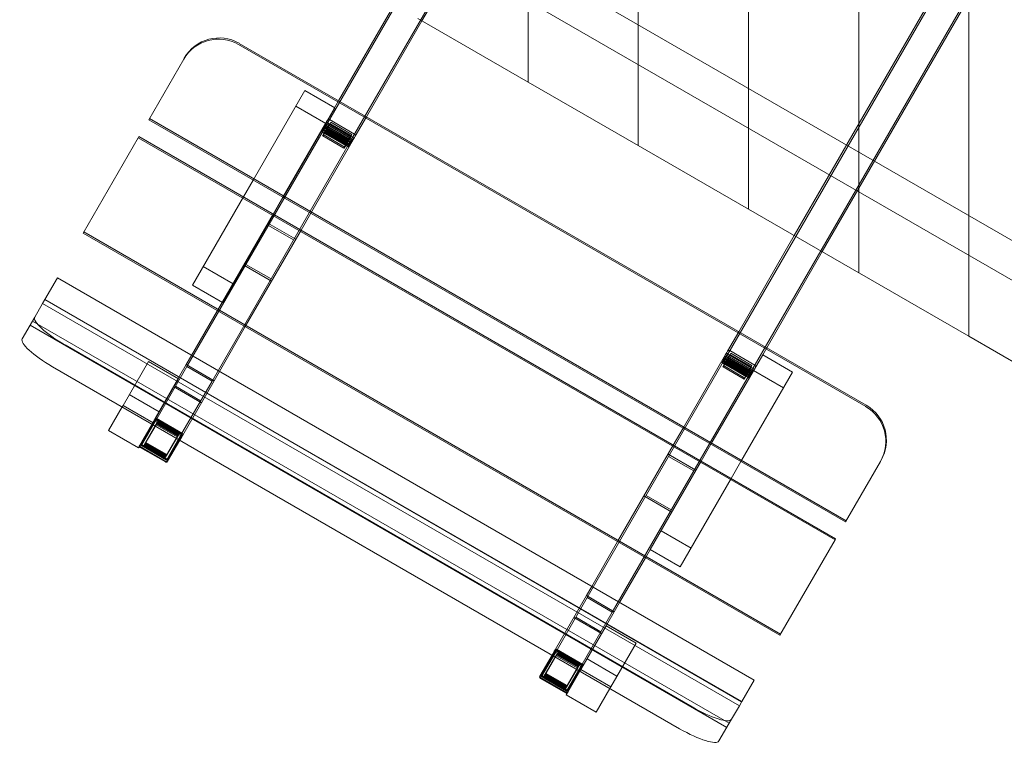
# Model space of a CAD drawing. Extents: x -532 to 2808, y -233 to 3092.
# Drawn here: x -110 to 1114, y -233 to 669 of the extents above; entities that cross this region are included whole.
import ezdxf

# ---------------------------------------------------------------- set-up
doc = ezdxf.new("R2010")
doc.units = 0
doc.header["$MEASUREMENT"] = 0

# ---------------------------------------------------------------- blocks, each defined once
blk = doc.blocks.new('A$C70BE38A1')
at = {"color": 0, "linetype": 'Continuous', "lineweight": 0}
for p, q in [((1069.6, 2584), (1069.6, 278.4)), ((1069.6, 275), (1069.6, 2582.9)), ((932.6, 354.1), (932.6, 2505)), ((932.6, 2505), (932.6, 354.1)), ((795.6, 433.1), (795.6, 2425.9)), ((795.6, 2425.9), (795.6, 433.1)), ((658.6, 512.1), (658.6, 2346.8)), ((658.6, 2346.8), (658.6, 512.1)), ((521.6, 591.1), (521.6, 2267.7)), ((521.6, 2267.7), (521.6, 591.1)), ((303.5, 522.1), (671.9, 1160)), ((303.5, 522.1), (671.9, 1160)), ((389.6, 667.2), (675.3, 1162)), ((389.6, 667.2), (675.3, 1162)), ((272.4, 540.1), (609.5, 1124)), ((272.4, 540.1), (609.5, 1124)), ((1138.1, 335.9), (145, 909.2)), ((231, 909.2), (1138.1, 385.5)), ((852.5, 400.3), (1138.1, 894.9)), ((852.5, 400.3), (1138.1, 894.9)), ((769.8, 252.9), (1138.1, 890.9)), ((769.8, 252.9), (1138.1, 890.9)), ((800.9, 234.9), (1138.1, 818.9)), ((800.9, 234.9), (1138.1, 818.9)), ((887.2, 380.3), (1138.1, 814.9)), ((887.2, 380.3), (1138.1, 814.9)), ((286.1, 567.9), (355, 687.2)), ((286.1, 567.9), (355, 687.2)), ((320.8, 547.9), (389.6, 667.2)), ((320.8, 547.9), (389.6, 667.2)), ((521.6, 591.1), (384.6, 670.1)), ((941.2, 187.8), (161.7, 637.8)), ((941.2, 187.8), (161.7, 637.8)), ((162.6, 639.2), (942, 189.2)), ((162.6, 639.2), (942, 189.2)), ((93.5, 619.5), (50, 544.3)), ((93.5, 619.5), (50, 544.3)), ((94.3, 621), (93.5, 619.5)), ((94.3, 621), (93.5, 619.5)), ((658.6, 512.1), (521.6, 591.1)), ((244.2, 580.6), (179.9, 469.3)), ((244.2, 580.6), (281.4, 559.1)), ((272.1, 543.7), (286.1, 567.9)), ((272.1, 543.7), (286.1, 567.9)), ((217.2, 447.8), (281.4, 559.1)), ((232.9, 561.1), (270.2, 539.6)), ((50, 544.3), (916.1, 44.3)), ((50, 544.3), (916.1, 44.3)), ((916.9, 45.7), (50.9, 545.7)), ((916.9, 45.7), (50.9, 545.7)), ((269.6, 539.4), (216.9, 448)), ((266.5, 524.2), (275.5, 539.7)), ((269.7, 539.5), (269.6, 539.4)), ((269.6, 539.4), (304.3, 519.4)), ((271.2, 542.1), (269.7, 539.5)), ((305.3, 521.2), (270.7, 541.2)), ((272.1, 543.7), (271.2, 542.1)), ((271.4, 538.5), (272.4, 540.1)), ((272.4, 540.2), (303.6, 522.2)), ((272.4, 540.1), (303.5, 522.1)), ((274.5, 538.7), (273.7, 537.3)), ((301.3, 523.2), (274.5, 538.7)), ((306, 526.4), (274.9, 544.4)), ((276.3, 541.1), (275.5, 539.7)), ((275.5, 539.7), (301.6, 524.6)), ((302.4, 526), (276.3, 541.1)), ((306.8, 523.7), (320.8, 547.9)), ((306.8, 523.7), (320.8, 547.9)), ((271.4, 538.5), (97.6, 237.4)), ((265.3, 529.8), (265, 529.4)), ((297.9, 510.4), (265, 529.4)), ((266.3, 531.6), (265.3, 529.8)), ((265.3, 529.8), (298.2, 510.8)), ((266, 531.1), (298.9, 512.1)), ((268.2, 527.8), (266.2, 524.3)), ((299.2, 512.6), (266.3, 531.6)), ((267, 532.9), (266.8, 532.4)), ((299.7, 513.4), (266.8, 532.4)), ((268, 534.6), (267, 532.9)), ((267, 532.9), (299.9, 513.9)), ((267.8, 534.1), (300.7, 515.1)), ((300.9, 515.6), (268, 534.6)), ((268.2, 527.8), (268.4, 528.2)), ((295, 512.3), (268.2, 527.8)), ((269.9, 530.8), (268.4, 528.2)), ((268.4, 528.2), (295.3, 512.7)), ((268.8, 535.9), (268.5, 535.5)), ((301.4, 516.5), (268.5, 535.5)), ((269.8, 537.6), (268.8, 535.9)), ((268.8, 535.9), (301.7, 516.9)), ((269, 529.2), (295.8, 513.7)), ((296.1, 514.1), (269.2, 529.6)), ((269.5, 537.2), (302.4, 518.2)), ((302.7, 518.6), (269.8, 537.6)), ((269.9, 530.8), (270.2, 531.3)), ((296.8, 515.3), (269.9, 530.8)), ((271.7, 533.9), (270.2, 531.3)), ((270.2, 531.3), (297, 515.8)), ((270.7, 532.2), (297.6, 516.7)), ((297.8, 517.2), (271, 532.7)), ((302.6, 520.5), (271.4, 538.5)), ((302.5, 520.4), (271.4, 538.4)), ((271.7, 533.9), (271.9, 534.3)), ((298.5, 518.4), (271.7, 533.9)), ((273.7, 537.3), (271.9, 534.3)), ((271.9, 534.3), (298.8, 518.8)), ((272.5, 535.3), (299.3, 519.8)), ((299.6, 520.2), (272.7, 535.7)), ((273.7, 537.3), (300.5, 521.8)), ((37.1, 521.8), (-31.4, 403.3)), ((37.1, 521.8), (-31.4, 403.3)), ((37.9, 523.3), (37.1, 521.8)), ((37.9, 523.3), (37.1, 521.8)), ((903.1, 21.8), (37.1, 521.8)), ((903.1, 21.8), (37.1, 521.8)), ((37.9, 523.3), (903.9, 23.3)), ((37.9, 523.3), (903.9, 23.3)), ((302.6, 520.5), (128.8, 219.4)), ((304.3, 519.4), (251.5, 428)), ((293, 508.8), (266.2, 524.3)), ((266.5, 524.2), (292.7, 509.1)), ((267, 525.8), (293.8, 510.3)), ((293.4, 510.4), (267.3, 525.5)), ((292.7, 509.1), (301.6, 524.6)), ((296.8, 515.3), (295.3, 512.7)), ((297, 515.8), (296.8, 515.3)), ((298.5, 518.4), (297, 515.8)), ((298.8, 518.8), (298.5, 518.4)), ((300.5, 521.8), (298.8, 518.8)), ((299.9, 513.9), (300.9, 515.6)), ((300.5, 521.8), (301.3, 523.2)), ((301.7, 516.9), (301.4, 516.5)), ((301.6, 524.6), (302.4, 526)), ((301.7, 516.9), (302.7, 518.6)), ((303.5, 522.1), (302.6, 520.5)), ((304.3, 519.5), (305.8, 522.1)), ((304.3, 519.4), (304.3, 519.5)), ((305.8, 522.1), (306.8, 523.7)), ((295, 512.3), (293, 508.8)), ((295.3, 512.7), (295, 512.3)), ((298.2, 510.8), (297.9, 510.4)), ((298.2, 510.8), (299.2, 512.6)), ((299.9, 513.9), (299.7, 513.4)), ((795.6, 433.1), (658.6, 512.1)), ((179.9, 469.3), (167.8, 448.3)), ((167.8, 448.3), (104.4, 338.4)), ((216.9, 448), (204.7, 426.9)), ((205, 426.8), (217.2, 447.8)), ((932.6, 354.1), (795.6, 433.1)), ((204.7, 426.9), (135.5, 307)), ((141.6, 316.9), (205, 426.8)), ((251.5, 428), (239.4, 406.9)), ((835.5, -95.2), (-30.5, 404.8)), ((835.5, -95.2), (-30.5, 404.8)), ((239.4, 406.9), (170.1, 287)), ((232.8, 395.6), (198.2, 415.6)), ((230.1, 394.9), (198.9, 412.9)), ((-31.4, 403.3), (834.7, -96.7)), ((-31.4, 403.3), (834.7, -96.7)), ((783.5, 280.7), (852.5, 400.3)), ((783.5, 280.7), (852.5, 400.3)), ((818.2, 260.7), (887.2, 380.3)), ((818.2, 260.7), (887.2, 380.3)), ((155.1, 340.3), (117.9, 361.8)), ((202.8, 343.6), (168.2, 363.6)), ((170.9, 364.4), (202.1, 346.4)), ((-63.5, 347.6), (-78.9, 320.9)), ((-63.5, 347.6), (-78.9, 320.9)), ((802.5, -152.4), (-63.5, 347.6)), ((802.5, -152.4), (-63.5, 347.6)), ((933.6, 353.5), (932.6, 354.1)), ((1069.6, 275), (933.6, 353.5)), ((141.6, 316.9), (104.4, 338.4)), ((-81.9, 315.8), (-78.9, 320.9)), ((-81.9, 315.8), (-78.9, 320.9)), ((-79.1, 320.6), (786.9, -179.4)), ((-79.1, 320.6), (786.9, -179.4)), ((-78.9, 320.9), (787.1, -179.1)), ((-78.9, 320.9), (787.1, -179.1)), ((-81.9, 315.8), (-91.6, 298.9)), ((-81.9, 315.8), (-91.6, 298.9)), ((784.2, -184.2), (-81.9, 315.8)), ((784.2, -184.2), (-81.9, 315.8)), ((135.5, 307), (103.3, 251.3)), ((-91.6, 298.9), (-107.2, 271.9)), ((-91.6, 298.9), (-107.2, 271.9)), ((771.5, -206.1), (-94.5, 293.9)), ((771.5, -206.1), (-94.5, 293.9)), ((-97.4, 288.8), (768.6, -211.2)), ((-97.4, 288.8), (768.6, -211.2)), ((170.1, 287), (138, 231.3)), ((769.5, 256.5), (783.5, 280.7)), ((769.5, 256.5), (783.5, 280.7)), ((1069.6, 278.4), (1069.6, 275)), ((1138.1, 235.4), (1069.6, 275)), ((-54, 264.2), (725.5, -185.8)), ((-54, 264.2), (725.5, -185.8)), ((803.4, 239.2), (772.3, 257.2)), ((803.4, 239.2), (772.3, 257.2)), ((813.2, 252.1), (818.2, 260.7)), ((813.2, 252.1), (818.2, 260.7)), ((103.3, 251.3), (96.7, 239.8)), ((768.8, 251.3), (595, -49.8)), ((767, 252.2), (714.3, 160.8)), ((813.2, 252.1), (748.9, 140.8)), ((764, 237), (772.9, 252.5)), ((764, 237), (772.9, 252.5)), ((764.4, 245.7), (764.2, 245.2)), ((764.4, 245.7), (764.2, 245.2)), ((797.1, 226.2), (764.2, 245.2)), ((797.1, 226.2), (764.2, 245.2)), ((765.4, 247.4), (764.4, 245.7)), ((765.4, 247.4), (764.4, 245.7)), ((764.4, 245.7), (797.4, 226.7)), ((764.4, 245.7), (797.4, 226.7)), ((765.2, 247), (798.1, 228)), ((765.2, 247), (798.1, 228)), ((798.3, 228.4), (765.4, 247.4)), ((798.3, 228.4), (765.4, 247.4)), ((766.2, 248.7), (765.9, 248.3)), ((766.2, 248.7), (765.9, 248.3)), ((798.8, 229.3), (765.9, 248.3)), ((798.8, 229.3), (765.9, 248.3)), ((767.2, 250.4), (766.2, 248.7)), ((767.2, 250.4), (766.2, 248.7)), ((766.2, 248.7), (799.1, 229.7)), ((766.2, 248.7), (799.1, 229.7)), ((766.9, 250), (799.8, 231)), ((766.9, 250), (799.8, 231)), ((767.1, 252.3), (767, 252.2)), ((767, 252.2), (801.7, 232.2)), ((768.6, 254.9), (767.1, 252.3)), ((768.6, 254.9), (767.1, 252.3)), ((800.1, 231.4), (767.2, 250.4)), ((800.1, 231.4), (767.2, 250.4)), ((769.1, 246.7), (767.6, 244.1)), ((769.1, 246.7), (767.6, 244.1)), ((802.7, 234), (768.1, 254)), ((768.1, 245.1), (795, 229.6)), ((768.1, 245.1), (795, 229.6)), ((795.2, 230), (768.4, 245.5)), ((795.2, 230), (768.4, 245.5)), ((769.5, 256.5), (768.6, 254.9)), ((769.5, 256.5), (768.6, 254.9)), ((768.8, 251.3), (769.8, 252.9)), ((800, 233.3), (768.8, 251.3)), ((800, 233.2), (768.8, 251.2)), ((800, 233.2), (768.8, 251.2)), ((769.1, 246.7), (769.3, 247.1)), ((769.1, 246.7), (769.3, 247.1)), ((795.9, 231.2), (769.1, 246.7)), ((795.9, 231.2), (769.1, 246.7)), ((771.1, 250.1), (769.3, 247.1)), ((771.1, 250.1), (769.3, 247.1)), ((769.3, 247.1), (796.2, 231.6)), ((769.3, 247.1), (796.2, 231.6)), ((769.8, 253), (801, 235)), ((769.8, 253), (801, 235)), ((769.8, 252.9), (800.9, 234.9)), ((769.9, 248.1), (796.7, 232.6)), ((769.9, 248.1), (796.7, 232.6)), ((797, 233), (770.1, 248.5)), ((797, 233), (770.1, 248.5)), ((771.9, 251.5), (771.1, 250.1)), ((771.9, 251.5), (771.1, 250.1)), ((771.1, 250.1), (797.9, 234.6)), ((771.1, 250.1), (797.9, 234.6)), ((798.7, 236), (771.9, 251.5)), ((798.7, 236), (771.9, 251.5)), ((773.7, 253.9), (772.9, 252.5)), ((773.7, 253.9), (772.9, 252.5)), ((772.9, 252.5), (799, 237.5)), ((772.9, 252.5), (799, 237.5)), ((799.8, 238.8), (773.7, 253.9)), ((799.8, 238.8), (773.7, 253.9)), ((813.2, 252.1), (850.4, 230.6)), ((709.9, -212.8), (-69.6, 237.2)), ((709.9, -212.8), (-69.6, 237.2)), ((49.7, 243.7), (18.2, 189.1)), ((49.7, 243.7), (86.9, 222.2)), ((57.7, 172.3), (96.7, 239.8)), ((58.4, 169.6), (97.6, 237.4)), ((131.3, 219.8), (96.7, 239.8)), ((96.7, 239.8), (131.3, 219.8)), ((97.6, 237.4), (128.8, 219.4)), ((128.8, 219.4), (97.6, 237.4)), ((800, 233.3), (626.2, -67.8)), ((762.7, 242.7), (762.4, 242.2)), ((762.7, 242.7), (762.4, 242.2)), ((795.4, 223.2), (762.4, 242.2)), ((795.4, 223.2), (762.4, 242.2)), ((763.7, 244.4), (762.7, 242.7)), ((763.7, 244.4), (762.7, 242.7)), ((762.7, 242.7), (795.6, 223.7)), ((762.7, 242.7), (795.6, 223.7)), ((763.4, 243.9), (796.3, 224.9)), ((763.4, 243.9), (796.3, 224.9)), ((765.6, 240.6), (763.6, 237.2)), ((765.6, 240.6), (763.6, 237.2)), ((790.4, 221.7), (763.6, 237.2)), ((790.4, 221.7), (763.6, 237.2)), ((796.6, 225.4), (763.7, 244.4)), ((796.6, 225.4), (763.7, 244.4)), ((764, 237), (790.1, 221.9)), ((764, 237), (790.1, 221.9)), ((764.4, 238.6), (791.2, 223.1)), ((764.4, 238.6), (791.2, 223.1)), ((790.8, 223.3), (764.7, 238.3)), ((790.8, 223.3), (764.7, 238.3)), ((765.6, 240.6), (765.8, 241.1)), ((765.6, 240.6), (765.8, 241.1)), ((792.4, 225.1), (765.6, 240.6)), ((792.4, 225.1), (765.6, 240.6)), ((767.3, 243.7), (765.8, 241.1)), ((767.3, 243.7), (765.8, 241.1)), ((765.8, 241.1), (792.7, 225.6)), ((765.8, 241.1), (792.7, 225.6)), ((766.4, 242), (793.2, 226.5)), ((766.4, 242), (793.2, 226.5)), ((793.5, 227), (766.6, 242.5)), ((793.5, 227), (766.6, 242.5)), ((767.3, 243.7), (767.6, 244.1)), ((767.3, 243.7), (767.6, 244.1)), ((794.2, 228.2), (767.3, 243.7)), ((794.2, 228.2), (767.3, 243.7)), ((767.6, 244.1), (794.4, 228.6)), ((767.6, 244.1), (794.4, 228.6)), ((790.1, 221.9), (799, 237.5)), ((790.1, 221.9), (799, 237.5)), ((797.9, 234.6), (796.2, 231.6)), ((797.9, 234.6), (796.2, 231.6)), ((797.9, 234.6), (798.7, 236)), ((797.9, 234.6), (798.7, 236)), ((799, 237.5), (799.8, 238.8)), ((799, 237.5), (799.8, 238.8)), ((800.9, 234.9), (800, 233.3)), ((801.9, 232.6), (839.1, 211.1)), ((55.4, 167.6), (86.9, 222.2)), ((138, 231.3), (131.3, 219.8)), ((801.7, 232.2), (748.9, 140.8)), ((786.2, 119.3), (850.4, 230.6)), ((792.4, 225.1), (790.4, 221.7)), ((792.4, 225.1), (790.4, 221.7)), ((792.7, 225.6), (792.4, 225.1)), ((792.7, 225.6), (792.4, 225.1)), ((794.2, 228.2), (792.7, 225.6)), ((794.2, 228.2), (792.7, 225.6)), ((794.4, 228.6), (794.2, 228.2)), ((794.4, 228.6), (794.2, 228.2)), ((795.9, 231.2), (794.4, 228.6)), ((795.9, 231.2), (794.4, 228.6)), ((795.6, 223.7), (795.4, 223.2)), ((795.6, 223.7), (795.4, 223.2)), ((795.6, 223.7), (796.6, 225.4)), ((795.6, 223.7), (796.6, 225.4)), ((796.2, 231.6), (795.9, 231.2)), ((796.2, 231.6), (795.9, 231.2)), ((797.4, 226.7), (797.1, 226.2)), ((797.4, 226.7), (797.1, 226.2)), ((797.4, 226.7), (798.3, 228.4)), ((797.4, 226.7), (798.3, 228.4)), ((799.1, 229.7), (798.8, 229.3)), ((799.1, 229.7), (798.8, 229.3)), ((799.1, 229.7), (800.1, 231.4)), ((799.1, 229.7), (800.1, 231.4)), ((115.6, 192.5), (80.9, 212.5)), ((80.9, 212.5), (115.6, 192.5)), ((114.6, 194.9), (83.5, 212.9)), ((83.5, 212.9), (114.6, 194.9)), ((89.6, 151.6), (128.8, 219.4)), ((92.3, 152.3), (131.3, 219.8)), ((25.9, 202.5), (63.2, 181)), ((0, 157.7), (17.1, 187.2)), ((17.1, 187.2), (18.2, 189.1)), ((55.4, 167.6), (18.2, 189.1)), ((58.5, 171.6), (39.9, 139.5)), ((58.5, 171.6), (39.9, 139.5)), ((57.7, 172.3), (56.7, 170.6)), ((92.3, 152.3), (57.7, 172.3)), ((58.9, 172.3), (58.5, 171.7)), ((58.9, 172.3), (58.5, 171.7)), ((58.5, 171.6), (58.5, 171.7)), ((58.5, 171.7), (91.4, 152.7)), ((58.5, 171.6), (58.5, 171.7)), ((58.5, 171.7), (91.4, 152.7)), ((91.4, 152.6), (58.5, 171.6)), ((91.4, 152.6), (58.5, 171.6)), ((59.3, 173), (58.9, 172.4)), ((59.3, 173), (58.9, 172.4)), ((58.9, 172.3), (58.9, 172.4)), ((58.9, 172.4), (91.8, 153.4)), ((58.9, 172.3), (58.9, 172.4)), ((58.9, 172.4), (91.8, 153.4)), ((91.8, 153.3), (58.9, 172.3)), ((91.8, 153.3), (58.9, 172.3)), ((59.3, 173), (59.3, 173.1)), ((59.3, 173.1), (92.2, 154.1)), ((59.3, 173), (59.3, 173.1)), ((59.3, 173.1), (92.2, 154.1)), ((92.2, 154), (59.3, 173)), ((92.2, 154), (59.3, 173)), ((56.4, 170), (40.5, 142.4)), ((56.4, 170), (40.5, 142.4)), ((40.9, 139.2), (58.4, 169.6)), ((54.3, 165.7), (41.6, 143.7)), ((59.4, 166.2), (44.3, 140.1)), ((59.4, 166.2), (44.3, 140.1)), ((59.2, 165.1), (44.5, 139.6)), ((59.2, 165.1), (44.5, 139.6)), ((55.4, 167.6), (54.3, 165.7)), ((56.7, 170.6), (56.4, 170)), ((56.7, 170.6), (56.4, 170)), ((58.4, 169.6), (89.6, 151.6)), ((61.2, 168.6), (59.2, 165.1)), ((61.2, 168.6), (59.2, 165.1)), ((85.3, 150), (59.2, 165.1)), ((85.3, 150), (59.2, 165.1)), ((59.4, 171.3), (90.6, 153.3)), ((59.4, 171.3), (90.6, 153.3)), ((59.4, 166.2), (59.8, 166.9)), ((59.4, 166.2), (59.8, 166.9)), ((86.2, 150.7), (59.4, 166.2)), ((86.2, 150.7), (59.4, 166.2)), ((59.8, 167), (60.2, 167.6)), ((59.8, 167), (60.2, 167.6)), ((59.8, 166.9), (59.8, 167)), ((59.8, 167), (86.7, 151.5)), ((59.8, 166.9), (59.8, 167)), ((59.8, 167), (86.7, 151.5)), ((86.6, 151.4), (59.8, 166.9)), ((86.6, 151.4), (59.8, 166.9)), ((60.2, 167.7), (60.6, 168.3)), ((60.2, 167.7), (60.6, 168.3)), ((60.2, 167.7), (87.1, 152.2)), ((60.2, 167.6), (60.2, 167.7)), ((60.2, 167.7), (87.1, 152.2)), ((60.2, 167.6), (60.2, 167.7)), ((87, 152.1), (60.2, 167.6)), ((87, 152.1), (60.2, 167.6)), ((60.6, 168.4), (61.1, 169.1)), ((60.6, 168.4), (61.1, 169.1)), ((60.6, 168.4), (87.5, 152.9)), ((60.6, 168.3), (60.6, 168.4)), ((60.6, 168.4), (87.5, 152.9)), ((60.6, 168.3), (60.6, 168.4)), ((87.4, 152.8), (60.6, 168.3)), ((87.4, 152.8), (60.6, 168.3)), ((61.1, 169.1), (87.9, 153.6)), ((61.1, 169.1), (87.9, 153.6)), ((87.4, 153.5), (61.2, 168.6)), ((87.4, 153.5), (61.2, 168.6)), ((714.3, 160.8), (702.1, 139.8)), ((37.3, 136.2), (0, 157.7)), ((70.6, 124.5), (85.3, 150)), ((70.6, 124.5), (85.3, 150)), ((71.1, 124.6), (86.2, 150.7)), ((71.1, 124.6), (86.2, 150.7)), ((89.6, 151.6), (72.1, 121.2)), ((72.9, 120.5), (91.4, 152.6)), ((72.9, 120.5), (91.4, 152.6)), ((87.4, 153.5), (85.3, 150)), ((87.4, 153.5), (85.3, 150)), ((86.2, 150.7), (86.6, 151.4)), ((86.2, 150.7), (86.6, 151.4)), ((86.7, 151.5), (86.6, 151.4)), ((86.7, 151.5), (86.6, 151.4)), ((86.7, 151.5), (87, 152.1)), ((86.7, 151.5), (87, 152.1)), ((87.1, 152.2), (87, 152.1)), ((87.1, 152.2), (87, 152.1)), ((87.1, 152.2), (87.4, 152.8)), ((87.1, 152.2), (87.4, 152.8)), ((87.5, 152.9), (87.4, 152.8)), ((87.5, 152.9), (87.4, 152.8)), ((87.5, 152.9), (87.9, 153.6)), ((87.5, 152.9), (87.9, 153.6)), ((88.6, 145.8), (91, 150)), ((88.6, 145.8), (91, 150)), ((91, 150), (91.4, 150.6)), ((91, 150), (91.4, 150.6)), ((91.4, 152.7), (91.8, 153.3)), ((91.4, 152.7), (91.8, 153.3)), ((91.4, 152.6), (91.4, 152.7)), ((91.4, 152.6), (91.4, 152.7)), ((91.4, 150.6), (92.3, 152.3)), ((91.8, 153.4), (92.2, 154)), ((91.8, 153.4), (92.2, 154)), ((91.8, 153.3), (91.8, 153.4)), ((91.8, 153.3), (91.8, 153.4)), ((92.2, 154), (92.2, 154.1)), ((92.2, 154), (92.2, 154.1)), ((38.5, 138.3), (37.3, 136.2)), ((38.3, 138.6), (38.2, 138.5)), ((38.2, 138.5), (38.6, 138.3)), ((38.8, 139.6), (38.3, 138.6)), ((41.6, 143.7), (38.5, 138.3)), ((38.6, 138.3), (72.4, 118.7)), ((40.5, 142.4), (38.8, 139.6)), ((40.5, 142.4), (38.8, 139.6)), ((39.6, 136.9), (70.7, 118.9)), ((39.6, 136.9), (70.7, 118.9)), ((39.9, 139.5), (72.9, 120.5)), ((39.9, 139.5), (72.9, 120.5)), ((71.1, 119.5), (39.9, 137.5)), ((71.1, 119.5), (39.9, 137.5)), ((72.9, 120.6), (40, 139.6)), ((72.9, 120.6), (40, 139.6)), ((40.3, 140.2), (73.3, 121.2)), ((40.3, 140.2), (73.3, 121.2)), ((73.3, 121.3), (40.4, 140.3)), ((73.3, 121.3), (40.4, 140.3)), ((40.7, 140.9), (73.6, 121.9)), ((40.7, 140.9), (73.6, 121.9)), ((73.7, 122), (40.8, 141)), ((73.7, 122), (40.8, 141)), ((72.1, 121.2), (40.9, 139.2)), ((44.3, 140.1), (71.1, 124.6)), ((44.3, 140.1), (71.1, 124.6)), ((44.5, 139.6), (70.6, 124.5)), ((44.5, 139.6), (70.6, 124.5)), ((71.6, 125.3), (44.7, 140.8)), ((71.6, 125.3), (44.7, 140.8)), ((44.7, 140.7), (71.5, 125.2)), ((44.7, 140.7), (71.5, 125.2)), ((72, 126), (45.1, 141.5)), ((72, 126), (45.1, 141.5)), ((45.1, 141.4), (71.9, 125.9)), ((45.1, 141.4), (71.9, 125.9)), ((72.4, 126.7), (45.5, 142.2)), ((72.4, 126.7), (45.5, 142.2)), ((45.5, 142.1), (72.3, 126.6)), ((45.5, 142.1), (72.3, 126.6)), ((72.8, 127.5), (46, 143)), ((72.8, 127.5), (46, 143)), ((46.6, 143.1), (72.7, 128.1)), ((46.6, 143.1), (72.7, 128.1)), ((73.5, 119.6), (88.6, 145.8)), ((73.5, 119.6), (88.6, 145.8)), ((702.1, 139.8), (632.9, 19.8)), ((748.9, 140.8), (736.8, 119.8)), ((748.9, 140.8), (736.8, 119.8)), ((730.2, 108.4), (695.6, 128.4)), ((727.5, 107.7), (696.3, 125.7)), ((72.4, 118.7), (72.8, 118.5)), ((72.8, 118.5), (73.5, 119.6)), ((736.8, 119.8), (667.5, -0.2)), ((736.8, 119.8), (673.4, 9.9)), ((774, 98.3), (786.2, 119.3)), ((916.1, 44.3), (959.5, 119.5)), ((916.1, 44.3), (959.5, 119.5)), ((959.5, 119.5), (960.3, 121)), ((959.5, 119.5), (960.3, 121)), ((710.6, -11.6), (774, 98.3)), ((700.2, 56.5), (665.6, 76.5)), ((668.3, 77.2), (699.5, 59.2)), ((724.1, 11.8), (686.9, 33.3)), ((632.9, 19.8), (600.7, -35.9)), ((834.7, -96.7), (903.1, 21.8)), ((834.7, -96.7), (903.1, 21.8)), ((903.9, 23.3), (903.1, 21.8)), ((903.9, 23.3), (903.1, 21.8)), ((710.6, -11.6), (673.4, 9.9)), ((667.5, -0.2), (635.4, -55.9)), ((600.7, -35.9), (594.1, -47.4)), ((555.1, -114.9), (594.1, -47.4)), ((628.7, -67.4), (594.1, -47.4)), ((594.1, -47.4), (628.7, -67.4)), ((555.9, -117.6), (595, -49.8)), ((595, -49.8), (626.2, -67.8)), ((626.2, -67.8), (595, -49.8)), ((635.4, -55.9), (628.7, -67.4)), ((587, -135.6), (626.2, -67.8)), ((589.7, -134.9), (628.7, -67.4)), ((613, -94.6), (578.4, -74.6)), ((578.4, -74.6), (613, -94.6)), ((612, -92.3), (580.9, -74.3)), ((580.9, -74.3), (612, -92.3)), ((618.6, -84.8), (587.2, -139.4)), ((618.6, -84.8), (655.9, -106.3)), ((624.4, -160.9), (655.9, -106.3)), ((551.4, -121.3), (536.2, -147.6)), ((551.4, -121.3), (536.2, -147.6)), ((555.9, -115.6), (537.4, -147.6)), ((555.9, -115.6), (537.4, -147.6)), ((538.3, -148), (555.9, -117.6)), ((556.8, -121), (541.7, -147.1)), ((556.8, -121), (541.7, -147.1)), ((556.6, -122.1), (541.9, -147.6)), ((556.6, -122.1), (541.9, -147.6)), ((553.8, -117.2), (551.4, -121.3)), ((553.8, -117.2), (551.4, -121.3)), ((554.1, -116.6), (553.8, -117.2)), ((554.1, -116.6), (553.8, -117.2)), ((555.1, -114.9), (554.1, -116.6)), ((589.7, -134.9), (555.1, -114.9)), ((556.3, -114.9), (555.9, -115.5)), ((556.3, -114.9), (555.9, -115.5)), ((555.9, -115.6), (555.9, -115.5)), ((555.9, -115.5), (588.8, -134.5)), ((555.9, -115.6), (555.9, -115.5)), ((555.9, -115.5), (588.8, -134.5)), ((588.8, -134.6), (555.9, -115.6)), ((588.8, -134.6), (555.9, -115.6)), ((555.9, -117.6), (587, -135.6)), ((556.7, -114.2), (556.3, -114.8)), ((556.7, -114.2), (556.3, -114.8)), ((556.3, -114.9), (556.3, -114.8)), ((556.3, -114.8), (589.2, -133.8)), ((556.3, -114.9), (556.3, -114.8)), ((556.3, -114.8), (589.2, -133.8)), ((589.2, -133.9), (556.3, -114.9)), ((589.2, -133.9), (556.3, -114.9)), ((558.7, -118.6), (556.6, -122.1)), ((558.7, -118.6), (556.6, -122.1)), ((582.7, -137.2), (556.6, -122.1)), ((582.7, -137.2), (556.6, -122.1)), ((556.7, -114.2), (556.7, -114.1)), ((556.7, -114.1), (589.6, -133.1)), ((556.7, -114.2), (556.7, -114.1)), ((556.7, -114.1), (589.6, -133.1)), ((589.6, -133.2), (556.7, -114.2)), ((589.6, -133.2), (556.7, -114.2)), ((556.8, -115.9), (588, -133.9)), ((556.8, -115.9), (588, -133.9)), ((556.8, -121), (557.2, -120.3)), ((556.8, -121), (557.2, -120.3)), ((583.7, -136.5), (556.8, -121)), ((583.7, -136.5), (556.8, -121)), ((557.2, -120.3), (557.3, -120.2)), ((557.2, -120.3), (557.3, -120.2)), ((584, -135.8), (557.2, -120.3)), ((584, -135.8), (557.2, -120.3)), ((557.3, -120.2), (557.6, -119.6)), ((557.3, -120.2), (557.6, -119.6)), ((557.3, -120.2), (584.1, -135.7)), ((557.3, -120.2), (584.1, -135.7)), ((557.6, -119.5), (558, -118.9)), ((557.6, -119.5), (558, -118.9)), ((557.6, -119.6), (557.6, -119.5)), ((557.6, -119.5), (584.5, -135)), ((557.6, -119.6), (557.6, -119.5)), ((557.6, -119.5), (584.5, -135)), ((584.4, -135.1), (557.6, -119.6)), ((584.4, -135.1), (557.6, -119.6)), ((558, -118.8), (558.5, -118)), ((558, -118.8), (558.5, -118)), ((558, -118.9), (558, -118.8)), ((558, -118.8), (584.9, -134.3)), ((558, -118.9), (558, -118.8)), ((558, -118.8), (584.9, -134.3)), ((584.8, -134.4), (558, -118.9)), ((584.8, -134.4), (558, -118.9)), ((558.5, -118), (585.3, -133.5)), ((558.5, -118), (585.3, -133.5)), ((584.8, -133.7), (558.7, -118.6)), ((584.8, -133.7), (558.7, -118.6)), ((570.3, -166.6), (588.8, -134.6)), ((570.3, -166.6), (588.8, -134.6)), ((584.8, -133.7), (582.7, -137.2)), ((584.8, -133.7), (582.7, -137.2)), ((584.5, -135), (584.8, -134.4)), ((584.5, -135), (584.8, -134.4)), ((584.9, -134.3), (584.8, -134.4)), ((584.9, -134.3), (584.8, -134.4)), ((584.9, -134.3), (585.3, -133.5)), ((584.9, -134.3), (585.3, -133.5)), ((588.8, -134.5), (589.2, -133.9)), ((588.8, -134.5), (589.2, -133.9)), ((588.8, -134.6), (588.8, -134.5)), ((588.8, -134.6), (588.8, -134.5)), ((589.2, -133.8), (589.6, -133.2)), ((589.2, -133.8), (589.6, -133.2)), ((589.2, -133.9), (589.2, -133.8)), ((589.2, -133.9), (589.2, -133.8)), ((589.6, -133.2), (589.6, -133.1)), ((589.6, -133.2), (589.6, -133.1)), ((594.9, -126), (632.1, -147.5)), ((538.1, -146.3), (571.1, -165.3)), ((538.1, -146.3), (571.1, -165.3)), ((571.1, -165.2), (538.2, -146.2)), ((571.1, -165.2), (538.2, -146.2)), ((542.1, -146.4), (568.9, -161.9)), ((542.1, -146.4), (568.9, -161.9)), ((569, -161.8), (542.2, -146.3)), ((569, -161.8), (542.2, -146.3)), ((569.4, -161.2), (542.5, -145.7)), ((569.4, -161.2), (542.5, -145.7)), ((542.5, -145.8), (569.3, -161.3)), ((542.5, -145.8), (569.3, -161.3)), ((569.8, -160.5), (542.9, -145)), ((569.8, -160.5), (542.9, -145)), ((542.9, -145.1), (569.7, -160.6)), ((542.9, -145.1), (569.7, -160.6)), ((570.2, -159.7), (543.4, -144.2)), ((570.2, -159.7), (543.4, -144.2)), ((544, -144.1), (570.1, -159.1)), ((544, -144.1), (570.1, -159.1)), ((568, -162.6), (582.7, -137.2)), ((568, -162.6), (582.7, -137.2)), ((568.5, -162.6), (583.7, -136.5)), ((568.5, -162.6), (583.7, -136.5)), ((587, -135.6), (569.5, -166)), ((572.5, -164.7), (586, -141.3)), ((583.7, -136.5), (584, -135.8)), ((583.7, -136.5), (584, -135.8)), ((584.1, -135.7), (584, -135.8)), ((584.1, -135.7), (584, -135.8)), ((584.1, -135.7), (584.4, -135.1)), ((584.1, -135.7), (584.4, -135.1)), ((584.5, -135), (584.4, -135.1)), ((584.5, -135), (584.4, -135.1)), ((586, -141.3), (587.2, -139.4)), ((624.4, -160.9), (587.2, -139.4)), ((536.2, -147.6), (535.6, -148.7)), ((535.6, -148.7), (536, -148.9)), ((536, -148.9), (569.9, -168.4)), ((537, -150.3), (568.2, -168.3)), ((537, -150.3), (568.2, -168.3)), ((568.5, -167.7), (537.3, -149.7)), ((568.5, -167.7), (537.3, -149.7)), ((570.3, -166.5), (537.4, -147.5)), ((570.3, -166.5), (537.4, -147.5)), ((537.4, -147.6), (570.3, -166.6)), ((537.4, -147.6), (570.3, -166.6)), ((570.7, -165.9), (537.8, -146.9)), ((570.7, -165.9), (537.8, -146.9)), ((537.8, -147), (570.7, -166)), ((537.8, -147), (570.7, -166)), ((569.5, -166), (538.3, -148)), ((541.7, -147.1), (568.5, -162.6)), ((541.7, -147.1), (568.5, -162.6)), ((541.9, -147.6), (568, -162.6)), ((541.9, -147.6), (568, -162.6)), ((787.1, -179.1), (802.5, -152.4)), ((787.1, -179.1), (802.5, -152.4)), ((569, -170.8), (570.3, -168.7)), ((606.2, -192.3), (569, -170.8)), ((569.9, -168.4), (570.3, -168.7)), ((570.3, -168.5), (570.9, -167.6)), ((570.3, -168.7), (570.3, -168.5)), ((570.9, -167.6), (572.5, -164.7)), ((570.9, -167.6), (572.5, -164.7)), ((623.3, -162.8), (606.2, -192.3)), ((624.4, -160.9), (623.3, -162.8)), ((784.2, -184.2), (787.1, -179.1)), ((784.2, -184.2), (787.1, -179.1)), ((774.4, -201.1), (784.2, -184.2)), ((774.4, -201.1), (784.2, -184.2)), ((758.8, -228.1), (774.4, -201.1)), ((758.8, -228.1), (774.4, -201.1))]:
    blk.add_line(p, q, dxfattribs=at)
for centre, start, end in [((273.9, 542.7), 60, 150), ((305, 524.7), 330, 60), ((771.3, 255.5), 60, 150), ((771.3, 255.5), 60, 150), ((802.4, 237.5), 330, 60), ((802.4, 237.5), 330, 60), ((40.6, 138.6), 150, 240), ((40.6, 138.6), 150, 240), ((71.7, 120.6), 240, 330), ((71.7, 120.6), 240, 330), ((538, -148.6), 150, 240), ((538, -148.6), 150, 240), ((569.2, -166.6), 240, 330), ((569.2, -166.6), 240, 330)]:
    blk.add_arc(centre, 2, start, end, dxfattribs=at)
for centre, major_axis, ratio, start_param, end_param in [((136.8, 594.5), (-43.3, 25), 0.99863, 4.712389, 6.283185), ((137.6, 596), (-43.3, 25), 0.99863, 4.712389, 6.283185), ((136.8, 594.5), (-43.3, 25), 0.99863, 4.712389, 6.283185), ((137.6, 596), (-43.3, 25), 0.99863, 4.712389, 6.283185), ((271.4, 538.5), (-1.73, 1), 0.052336, 0, 1.570796), ((272.4, 540.1), (-1.73, 1), 0.052336, 4.712389, 6.283185), ((302.6, 520.5), (1.73, -1), 0.052336, 4.712389, 6.283185), ((303.5, 522.1), (1.73, -1), 0.052336, 0, 1.570796), ((-48.3, 273.9), (-43.3, 25), 0.224951, 0, 1.570796), ((-48.3, 273.9), (-43.3, 25), 0.224951, 0, 1.570796), ((-63.9, 246.9), (-43.3, 25), 0.224951, 0, 1.570796), ((-63.9, 246.9), (-43.3, 25), 0.224951, 0, 1.570796), ((768.8, 251.3), (-1.73, 1), 0.052336, 0, 1.570796), ((768.8, 251.3), (-1.73, 1), 0.052336, 0, 1.570796), ((769.8, 252.9), (-1.73, 1), 0.052336, 4.712389, 6.283185), ((769.8, 252.9), (-1.73, 1), 0.052336, 4.712389, 6.283185), ((800, 233.3), (1.73, -1), 0.052336, 4.712389, 6.283185), ((800, 233.3), (1.73, -1), 0.052336, 4.712389, 6.283185), ((800.9, 234.9), (1.73, -1), 0.052336, 0, 1.570796), ((800.9, 234.9), (1.73, -1), 0.052336, 0, 1.570796), ((916.2, 144.5), (43.3, -25), 0.99863, 0, 1.570796), ((916.2, 144.5), (43.3, -25), 0.99863, 0, 1.570796), ((917, 146), (-43.3, 25), 0.99863, 3.141593, 4.712389), ((917, 146), (-43.3, 25), 0.99863, 3.141593, 4.712389), ((58.4, 169.6), (-1.73, 1), 0.97437, 4.712389, 6.283185), ((58.4, 169.6), (-1.73, 1), 0.97437, 4.712389, 6.283185), ((89.6, 151.6), (-1.73, 1), 0.97437, 3.141593, 4.712389), ((89.6, 151.6), (-1.73, 1), 0.97437, 3.141593, 4.712389), ((40.9, 139.2), (1.73, -1), 0.97437, 3.141593, 4.712389), ((40.9, 139.2), (1.73, -1), 0.97437, 3.141593, 4.712389), ((72.1, 121.2), (1.73, -1), 0.97437, 4.712389, 6.283185), ((72.1, 121.2), (1.73, -1), 0.97437, 4.712389, 6.283185), ((555.9, -117.6), (-1.73, 1), 0.97437, 4.712389, 6.283185), ((555.9, -117.6), (-1.73, 1), 0.97437, 4.712389, 6.283185), ((587, -135.6), (-1.73, 1), 0.97437, 3.141593, 4.712389), ((587, -135.6), (-1.73, 1), 0.97437, 3.141593, 4.712389), ((538.3, -148), (1.73, -1), 0.97437, 3.141593, 4.712389), ((538.3, -148), (1.73, -1), 0.97437, 3.141593, 4.712389), ((569.5, -166), (1.73, -1), 0.97437, 4.712389, 6.283185), ((569.5, -166), (1.73, -1), 0.97437, 4.712389, 6.283185), ((731.1, -176.1), (-43.3, 25), 0.224951, 1.570796, 3.141593), ((731.1, -176.1), (-43.3, 25), 0.224951, 1.570796, 3.141593), ((715.5, -203.1), (43.3, -25), 0.224951, 4.712389, 6.283185), ((715.5, -203.1), (43.3, -25), 0.224951, 4.712389, 6.283185)]:
    blk.add_ellipse(centre, major_axis=major_axis, ratio=ratio, start_param=start_param, end_param=end_param, dxfattribs=at)

msp = doc.modelspace()

# ---------------------------------------------------------------- block references
msp.add_blockref('A$C70BE38A1', (0, 0))

doc.saveas('drawing.dxf')
